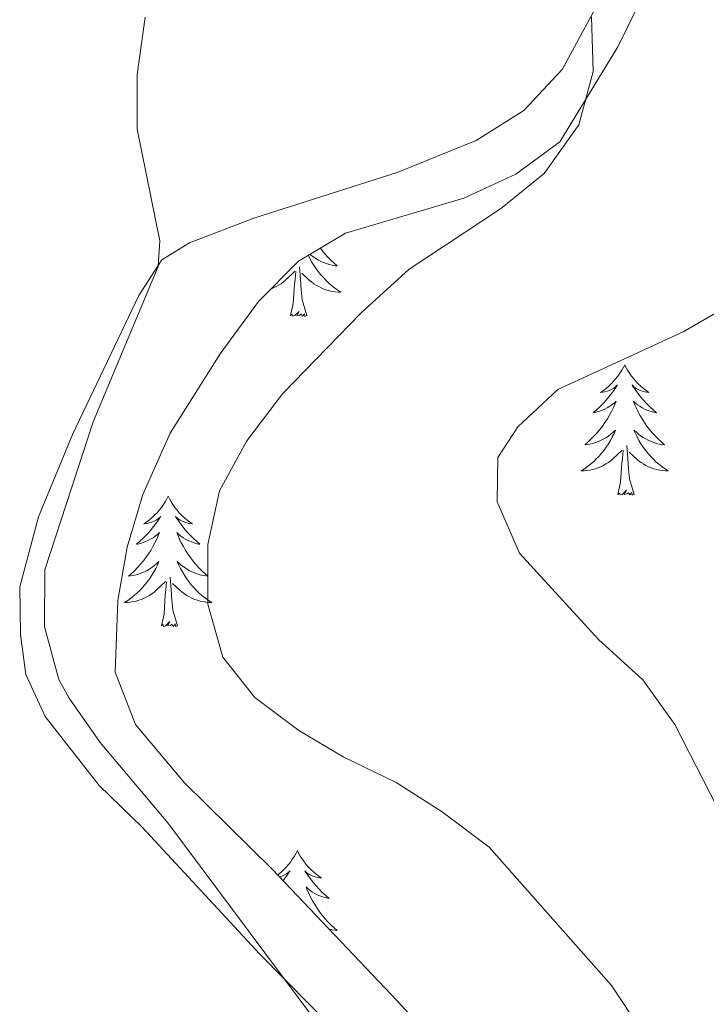
# Model space of a CAD drawing. Units: metres. Extents: x 589879 to 594373, y 4700858 to 4703887.
# Drawn here: x 593973 to 594036, y 4701679 to 4701769 of the extents above; entities that cross this region are included whole.
import ezdxf

# ---------------------------------------------------------------- set-up
doc = ezdxf.new("R2010")
doc.units = ezdxf.units.M
doc.header["$MEASUREMENT"] = 0
for name, color, linetype, lineweight in [('Level 35', 92, 'Continuous', 0), ('Level 36', 19, 'Continuous', 40), ('Level 5', 36, 'Continuous', 0)]:
    doc.layers.add(name, color=color, linetype=linetype, lineweight=lineweight)

msp = doc.modelspace()

# ---------------------------------------------------------------- linework, layer by layer
at = {"layer": 'Level 35', "color": 92, "linetype": 'Continuous', "lineweight": 0, "ltscale": 0.5}
for points in [[(594027.69, 4701766.48, 469.83), (594033.9, 4701779.15, 471.17)], [(594032.34, 4701652.24, 466.15), (594007.49, 4701679.19, 466.08), (593996.07, 4701691.24, 466.76), (593988.03, 4701699.18, 466.83), (593983.57, 4701704.48, 466.83), (593981.72, 4701709.28, 466.99), (593981.96, 4701715.81, 467.2), (593982.82, 4701720.69, 467.21), (593984.24, 4701725.53, 467.19), (593986.75, 4701731.13, 467.43), (593991.32, 4701738.4, 467.58), (593994.82, 4701743.18, 467.95), (593998.47, 4701746.88, 468.33), (594002.79, 4701749.42, 468.33), (594013.61, 4701752.64, 468.33), (594018.35, 4701754.82, 468.7), (594022.37, 4701757.78, 469.06), (594027.69, 4701766.48, 469.83)]]:
    msp.add_polyline3d(points, dxfattribs=at)
at = {"layer": 'Level 36', "color": 92, "linetype": 'Continuous', "lineweight": 0}
for points in [[(594000.48, 4701748.06), (594000.65, 4701747.83), (594000.9, 4701747.53), (594001.17, 4701747.24), (594001.44, 4701746.96), (594001.73, 4701746.69), (594002.02, 4701746.43), (594001.83, 4701746.45), (594001.56, 4701746.5), (594001.3, 4701746.56), (594001.04, 4701746.64), (594000.78, 4701746.74), (594000.54, 4701746.84), (594000.3, 4701746.97), (594000.06, 4701747.11), (593999.84, 4701747.26), (593999.62, 4701747.42), (593999.53, 4701747.5)], [(593999.38, 4701747.41), (593999.52, 4701747.14), (593999.68, 4701746.82), (593999.87, 4701746.52), (594000.06, 4701746.22), (594000.28, 4701745.93), (594000.5, 4701745.65), (594000.73, 4701745.39), (594000.98, 4701745.13), (594001.24, 4701744.88), (594001.51, 4701744.65), (594001.78, 4701744.43), (594002.07, 4701744.22), (594002.36, 4701744.03), (594002.1, 4701744.04), (594001.84, 4701744.06), (594001.57, 4701744.1), (594001.32, 4701744.16), (594001.06, 4701744.23), (594000.81, 4701744.32), (594000.57, 4701744.42), (594000.33, 4701744.54), (594000.1, 4701744.67), (593999.88, 4701744.81), (593999.66, 4701744.97), (593999.46, 4701745.14), (593998.8, 4701745.76)], [(593995.94, 4701744.31), (593995.96, 4701744.32), (593996.2, 4701744.42), (593996.44, 4701744.54), (593996.67, 4701744.67), (593996.89, 4701744.81), (593997.1, 4701744.97), (593997.31, 4701745.14), (593998.16, 4701745.94)], [(593997.76, 4701741.89), (593998.01, 4701743.01), (593998.12, 4701744.75), (593998.17, 4701745.18), (593998.23, 4701745.91)], [(593999.24, 4701741.89), (593998.81, 4701743.33), (593998.72, 4701744.24), (593998.67, 4701745.18), (593998.57, 4701746.35)], [(593999.24, 4701741.89), (593999.06, 4701741.82), (593999.04, 4701742.06), (593998.85, 4701741.84), (593998.73, 4701742.04), (593998.61, 4701741.94), (593998.34, 4701741.88), (593998.54, 4701742.27), (593998.15, 4701741.89), (593997.96, 4701741.84), (593997.92, 4701742), (593997.76, 4701741.89)], [(594028.31, 4701737.38), (594028.2, 4701737.16), (594028.04, 4701736.89), (594027.87, 4701736.62), (594027.69, 4701736.36), (594027.5, 4701736.12), (594027.29, 4701735.88), (594027.07, 4701735.65), (594026.84, 4701735.44), (594026.6, 4701735.23), (594026.35, 4701735.04), (594026.09, 4701734.86), (594026.29, 4701734.89), (594026.49, 4701734.92), (594026.69, 4701734.98), (594026.88, 4701735.05), (594027.07, 4701735.13), (594027.26, 4701735.23), (594027.43, 4701735.34), (594027.63, 4701735.54), (594027.59, 4701735.47), (594027.36, 4701735.13), (594027.12, 4701734.79), (594026.86, 4701734.46), (594026.6, 4701734.15), (594026.32, 4701733.84), (594026.02, 4701733.55), (594025.72, 4701733.27), (594025.41, 4701733), (594025.53, 4701733.02), (594025.78, 4701733.08), (594026.02, 4701733.15), (594026.26, 4701733.24), (594026.49, 4701733.34), (594026.71, 4701733.46), (594026.93, 4701733.59), (594027.13, 4701733.73), (594027.33, 4701733.89), (594027.52, 4701734.06), (594027.43, 4701733.84), (594027.27, 4701733.48), (594027.1, 4701733.12), (594026.92, 4701732.78), (594026.72, 4701732.44), (594026.5, 4701732.11), (594026.28, 4701731.78), (594026.04, 4701731.47), (594025.79, 4701731.17), (594025.52, 4701730.88), (594025.25, 4701730.6), (594024.96, 4701730.33), (594024.66, 4701730.07), (594024.86, 4701730.09), (594025.13, 4701730.14), (594025.39, 4701730.2), (594025.65, 4701730.28), (594025.9, 4701730.38), (594026.15, 4701730.48), (594026.39, 4701730.61), (594026.63, 4701730.74), (594026.85, 4701730.9), (594027.07, 4701731.06), (594027.28, 4701731.24), (594027.47, 4701731.42), (594027.33, 4701731.1)], [(594028.31, 4701737.38), (594028.42, 4701737.16), (594028.57, 4701736.89), (594028.74, 4701736.62), (594028.92, 4701736.36), (594029.12, 4701736.12), (594029.32, 4701735.88), (594029.54, 4701735.65), (594029.77, 4701735.44), (594030.01, 4701735.23), (594030.26, 4701735.04), (594030.52, 4701734.86), (594030.32, 4701734.89), (594030.12, 4701734.92), (594029.92, 4701734.98), (594029.73, 4701735.05), (594029.54, 4701735.13), (594029.36, 4701735.23), (594029.18, 4701735.34), (594028.98, 4701735.54), (594029.02, 4701735.47), (594029.25, 4701735.13), (594029.49, 4701734.79), (594029.75, 4701734.46), (594030.02, 4701734.15), (594030.3, 4701733.84), (594030.59, 4701733.55), (594030.89, 4701733.27), (594031.2, 4701733), (594031.08, 4701733.02), (594030.83, 4701733.08), (594030.59, 4701733.15), (594030.36, 4701733.24), (594030.12, 4701733.34), (594029.9, 4701733.46), (594029.69, 4701733.59), (594029.48, 4701733.73), (594029.28, 4701733.89), (594029.1, 4701734.06), (594029.18, 4701733.84), (594029.34, 4701733.48), (594029.51, 4701733.12), (594029.7, 4701732.78), (594029.9, 4701732.44), (594030.11, 4701732.11), (594030.33, 4701731.78), (594030.57, 4701731.47), (594030.82, 4701731.17), (594031.09, 4701730.88), (594031.36, 4701730.6), (594031.65, 4701730.33), (594031.95, 4701730.07), (594031.75, 4701730.09), (594031.48, 4701730.14), (594031.22, 4701730.2), (594030.96, 4701730.28), (594030.71, 4701730.38), (594030.46, 4701730.48), (594030.22, 4701730.61), (594029.98, 4701730.74), (594029.76, 4701730.9), (594029.54, 4701731.06), (594029.34, 4701731.24), (594029.14, 4701731.42), (594029.28, 4701731.1)], [(594027.329, 4701731.104), (594027.168, 4701730.784), (594026.998, 4701730.464), (594026.818, 4701730.164), (594026.618, 4701729.864), (594026.418, 4701729.574), (594026.188, 4701729.294), (594025.958, 4701729.024), (594025.708, 4701728.774), (594025.448, 4701728.524), (594025.178, 4701728.294), (594024.898, 4701728.074), (594024.618, 4701727.864), (594024.328, 4701727.674), (594024.588, 4701727.684), (594024.848, 4701727.704), (594025.118, 4701727.744), (594025.378, 4701727.804), (594025.628, 4701727.874), (594025.878, 4701727.964), (594026.118, 4701728.064), (594026.358, 4701728.184), (594026.588, 4701728.314), (594026.808, 4701728.454), (594027.028, 4701728.614), (594027.228, 4701728.784), (594028.078, 4701729.584)], [(594029.278, 4701731.104), (594029.438, 4701730.784), (594029.608, 4701730.464), (594029.788, 4701730.164), (594029.988, 4701729.864), (594030.198, 4701729.574), (594030.418, 4701729.294), (594030.658, 4701729.024), (594030.898, 4701728.774), (594031.158, 4701728.524), (594031.428, 4701728.294), (594031.708, 4701728.074), (594031.998, 4701727.864), (594032.288, 4701727.674), (594032.018, 4701727.684), (594031.758, 4701727.704), (594031.498, 4701727.744), (594031.238, 4701727.804), (594030.978, 4701727.874), (594030.728, 4701727.964), (594030.488, 4701728.064), (594030.248, 4701728.184), (594030.018, 4701728.314), (594029.798, 4701728.454), (594029.578, 4701728.614), (594029.378, 4701728.784), (594028.718, 4701729.404)], [(594029.16, 4701725.53), (594028.73, 4701726.97), (594028.64, 4701727.87), (594028.59, 4701728.82), (594028.49, 4701729.99)], [(594027.69, 4701725.53), (594027.93, 4701726.65), (594028.04, 4701728.39), (594028.09, 4701728.82), (594028.16, 4701729.55)], [(593986.57, 4701725.36), (593986.46, 4701725.14), (593986.3, 4701724.86), (593986.13, 4701724.6), (593985.95, 4701724.34), (593985.76, 4701724.09), (593985.55, 4701723.85), (593985.33, 4701723.63), (593985.1, 4701723.41), (593984.86, 4701723.21), (593984.61, 4701723.02), (593984.35, 4701722.84), (593984.55, 4701722.86), (593984.75, 4701722.9), (593984.95, 4701722.96), (593985.15, 4701723.02), (593985.34, 4701723.11), (593985.52, 4701723.21), (593985.69, 4701723.32), (593985.9, 4701723.51), (593985.85, 4701723.45), (593985.62, 4701723.1), (593985.38, 4701722.77), (593985.12, 4701722.44), (593984.86, 4701722.12), (593984.58, 4701721.82), (593984.28, 4701721.52), (593983.98, 4701721.24), (593983.67, 4701720.97), (593983.79, 4701720.99), (593984.04, 4701721.05), (593984.28, 4701721.12), (593984.52, 4701721.21), (593984.75, 4701721.32), (593984.97, 4701721.43), (593985.19, 4701721.56), (593985.39, 4701721.71), (593985.59, 4701721.87), (593985.78, 4701722.04), (593985.69, 4701721.82), (593985.53, 4701721.45), (593985.36, 4701721.1), (593985.18, 4701720.75), (593984.98, 4701720.41), (593984.77, 4701720.08), (593984.54, 4701719.76), (593984.3, 4701719.45), (593984.05, 4701719.14), (593983.78, 4701718.85), (593983.51, 4701718.57), (593983.22, 4701718.3), (593982.93, 4701718.04), (593983.12, 4701718.07), (593983.39, 4701718.12), (593983.65, 4701718.18), (593983.91, 4701718.26), (593984.17, 4701718.35), (593984.41, 4701718.46), (593984.66, 4701718.58), (593984.89, 4701718.72), (593985.11, 4701718.87), (593985.33, 4701719.04), (593985.54, 4701719.21), (593985.73, 4701719.4), (593985.59, 4701719.07)], [(593986.57, 4701725.36), (593986.68, 4701725.14), (593986.83, 4701724.86), (593987, 4701724.6), (593987.18, 4701724.34), (593987.38, 4701724.09), (593987.58, 4701723.85), (593987.8, 4701723.63), (593988.03, 4701723.41), (593988.27, 4701723.21), (593988.52, 4701723.02), (593988.78, 4701722.84), (593988.58, 4701722.86), (593988.38, 4701722.9), (593988.18, 4701722.96), (593987.99, 4701723.02), (593987.8, 4701723.11), (593987.62, 4701723.21), (593987.44, 4701723.32), (593987.24, 4701723.51), (593987.28, 4701723.45), (593987.51, 4701723.1), (593987.75, 4701722.77), (593988.01, 4701722.44), (593988.28, 4701722.12), (593988.56, 4701721.82), (593988.85, 4701721.52), (593989.15, 4701721.24), (593989.46, 4701720.97), (593989.34, 4701720.99), (593989.1, 4701721.05), (593988.85, 4701721.12), (593988.62, 4701721.21), (593988.39, 4701721.32), (593988.16, 4701721.43), (593987.95, 4701721.56), (593987.74, 4701721.71), (593987.54, 4701721.87), (593987.36, 4701722.04), (593987.44, 4701721.82), (593987.6, 4701721.45), (593987.77, 4701721.1), (593987.96, 4701720.75), (593988.16, 4701720.41), (593988.37, 4701720.08), (593988.6, 4701719.76), (593988.83, 4701719.45), (593989.08, 4701719.14), (593989.35, 4701718.85), (593989.62, 4701718.57), (593989.91, 4701718.3), (593990.21, 4701718.04), (593990.01, 4701718.07), (593989.74, 4701718.12), (593989.48, 4701718.18), (593989.22, 4701718.26), (593988.97, 4701718.35), (593988.72, 4701718.46), (593988.48, 4701718.58), (593988.24, 4701718.72), (593988.02, 4701718.87), (593987.8, 4701719.04), (593987.6, 4701719.21), (593987.4, 4701719.4), (593987.54, 4701719.07)], [(594029.16, 4701725.53), (594028.98, 4701725.46), (594028.96, 4701725.7), (594028.77, 4701725.48), (594028.65, 4701725.68), (594028.53, 4701725.57), (594028.26, 4701725.52), (594028.46, 4701725.91), (594028.07, 4701725.53), (594027.88, 4701725.48), (594027.84, 4701725.64), (594027.69, 4701725.53)], [(593985.588, 4701719.069), (593985.438, 4701718.749), (593985.268, 4701718.439), (593985.078, 4701718.129), (593984.888, 4701717.839), (593984.678, 4701717.549), (593984.448, 4701717.269), (593984.218, 4701716.999), (593983.968, 4701716.739), (593983.708, 4701716.499), (593983.438, 4701716.259), (593983.168, 4701716.039), (593982.878, 4701715.83), (593982.588, 4701715.64), (593982.848, 4701715.65), (593983.118, 4701715.68), (593983.378, 4701715.719), (593983.638, 4701715.769), (593983.888, 4701715.849), (593984.138, 4701715.929), (593984.378, 4701716.039), (593984.618, 4701716.149), (593984.848, 4701716.279), (593985.078, 4701716.429), (593985.288, 4701716.589), (593985.488, 4701716.759), (593986.338, 4701717.559)], [(593987.538, 4701719.069), (593987.698, 4701718.749), (593987.868, 4701718.439), (593988.048, 4701718.129), (593988.248, 4701717.839), (593988.458, 4701717.549), (593988.678, 4701717.269), (593988.918, 4701716.999), (593989.158, 4701716.739), (593989.418, 4701716.499), (593989.688, 4701716.259), (593989.968, 4701716.039), (593990.258, 4701715.829), (593990.548, 4701715.639), (593990.278, 4701715.649), (593990.018, 4701715.679), (593989.758, 4701715.719), (593989.498, 4701715.769), (593989.238, 4701715.849), (593988.988, 4701715.929), (593988.748, 4701716.039), (593988.508, 4701716.149), (593988.278, 4701716.279), (593988.058, 4701716.429), (593987.848, 4701716.589), (593987.638, 4701716.759), (593986.978, 4701717.379)], [(593987.42, 4701713.51), (593986.99, 4701714.95), (593986.9, 4701715.85), (593986.85, 4701716.8), (593986.75, 4701717.96)], [(593985.95, 4701713.51), (593986.19, 4701714.62), (593986.31, 4701716.37), (593986.35, 4701716.8), (593986.42, 4701717.52)], [(593987.42, 4701713.51), (593987.24, 4701713.44), (593987.22, 4701713.68), (593987.04, 4701713.46), (593986.91, 4701713.66), (593986.79, 4701713.55), (593986.52, 4701713.5), (593986.72, 4701713.89), (593986.33, 4701713.51), (593986.15, 4701713.46), (593986.1, 4701713.62), (593985.95, 4701713.51)], [(593998.38, 4701692.94), (593998.27, 4701692.72), (593998.12, 4701692.45), (593997.95, 4701692.18), (593997.77, 4701691.93), (593997.57, 4701691.68), (593997.37, 4701691.44), (593997.15, 4701691.22), (593996.92, 4701691), (593996.68, 4701690.8), (593996.57, 4701690.71)], [(593998.38, 4701692.94), (593998.49, 4701692.72), (593998.65, 4701692.45), (593998.82, 4701692.18), (593999, 4701691.93), (593999.19, 4701691.68), (593999.4, 4701691.44), (593999.62, 4701691.22), (593999.85, 4701691), (594000.09, 4701690.8), (594000.34, 4701690.6), (594000.6, 4701690.43), (594000.4, 4701690.45), (594000.2, 4701690.49), (594000, 4701690.54), (593999.8, 4701690.61), (593999.62, 4701690.7), (593999.43, 4701690.8), (593999.26, 4701690.91), (593999.06, 4701691.1), (593999.1, 4701691.03), (593999.33, 4701690.69), (593999.57, 4701690.35), (593999.82, 4701690.03), (594000.09, 4701689.71), (594000.37, 4701689.41), (594000.66, 4701689.11), (594000.97, 4701688.83), (594001.28, 4701688.56), (594001.16, 4701688.58), (594000.91, 4701688.64), (594000.67, 4701688.71), (594000.43, 4701688.8), (594000.2, 4701688.9), (593999.98, 4701689.02), (593999.76, 4701689.15), (593999.56, 4701689.3), (593999.36, 4701689.45), (593999.17, 4701689.62), (593999.26, 4701689.4), (593999.42, 4701689.04), (593999.59, 4701688.69), (593999.77, 4701688.34), (593999.97, 4701688), (594000.18, 4701687.67), (594000.41, 4701687.35), (594000.65, 4701687.04), (594000.9, 4701686.73), (594001.16, 4701686.44), (594001.44, 4701686.16), (594001.73, 4701685.89), (594002.02, 4701685.63), (594001.83, 4701685.66), (594001.56, 4701685.7), (594001.3, 4701685.77), (594001.24, 4701685.78)], [(593996.74, 4701690.53), (593996.77, 4701690.54), (593996.96, 4701690.61), (593997.15, 4701690.7), (593997.33, 4701690.8), (593997.51, 4701690.91), (593997.71, 4701691.1), (593997.67, 4701691.03), (593997.44, 4701690.69), (593997.2, 4701690.35), (593997.07, 4701690.19)]]:
    msp.add_lwpolyline(points, dxfattribs=at)
msp.add_polyline3d([(594025.994, 4701770.681, 465.06), (594022.583, 4701764.412, 464.6), (594019.083, 4701760.643, 464.13), (594014.732, 4701757.893, 463.57), (594007.512, 4701754.974, 462.82), (593994.392, 4701750.816, 461.42), (593988.512, 4701748.557, 460.29), (593985.992, 4701746.977, 459.92), (593983.902, 4701743.738, 459.82), (593977.81, 4701731.019, 459.36), (593974.719, 4701723.49, 459.36), (593972.999, 4701717.08, 459.36), (593973.058, 4701712.721, 459.36), (593973.548, 4701709.041, 459.36), (593975.327, 4701705.221, 459.26), (593980.276, 4701698.891, 459.36), (593984.206, 4701695.081, 459.36), (593994.904, 4701683.5, 459.92), (594008.781, 4701669.45, 460.48)], dxfattribs=at)
at = {"layer": 'Level 5', "color": 36, "linetype": 'Continuous', "lineweight": 0}
for points in [[(594025.27, 4701769.21, 465), (594025.42, 4701764.21, 465), (594024.12, 4701759.34, 465), (594020.95, 4701754.89, 465), (594016.95, 4701751.65, 465), (594008.61, 4701746.13, 465), (594004.21, 4701742.13, 465), (593997.02, 4701734.74, 465), (593993.75, 4701730.43, 465), (593991.25, 4701725.85, 465), (593990.21, 4701720.96, 465), (593990.21, 4701715.5, 465), (593991.58, 4701710.64, 465), (593994.48, 4701706.94, 465), (593998.52, 4701703.94, 465), (594002.63, 4701701.48, 465), (594007.4, 4701699.17, 465), (594011.63, 4701696.5, 465), (594015.92, 4701693.25, 465), (594027.1, 4701680.6, 465), (594029.87, 4701676.44, 465)], [(593984.465, 4701769.176, 460), (593983.724, 4701763.936, 460), (593983.744, 4701758.937, 460), (593985.802, 4701748.717, 460), (593985.662, 4701746.377, 460), (593979.71, 4701732.179, 460), (593975.289, 4701718.64, 460), (593975.258, 4701713.42, 460), (593976.567, 4701708.591, 460), (593977.507, 4701706.901, 460), (593980.357, 4701702.831, 460), (593986.535, 4701695.47, 460), (594002.842, 4701673.62, 460)], [(594053.821, 4701677.405, 470), (594048.661, 4701679.185, 470), (594044.282, 4701681.725, 470), (594041.402, 4701685.895, 470), (594037.444, 4701695.555, 470), (594032.875, 4701704.485, 470), (594029.966, 4701708.565, 470), (594025.916, 4701712.265, 470), (594018.697, 4701720.145, 470), (594016.638, 4701724.845, 470), (594016.699, 4701728.905, 470), (594018.519, 4701731.725, 470), (594022.189, 4701735.134, 470), (594033.639, 4701740.403, 470), (594037.96, 4701742.892, 470), (594041.62, 4701746.821, 470), (594042.8, 4701751.001, 470), (594041.892, 4701760.7, 470), (594042.003, 4701768.96, 470)]]:
    msp.add_polyline3d(points, dxfattribs=at)

doc.saveas('drawing.dxf')
